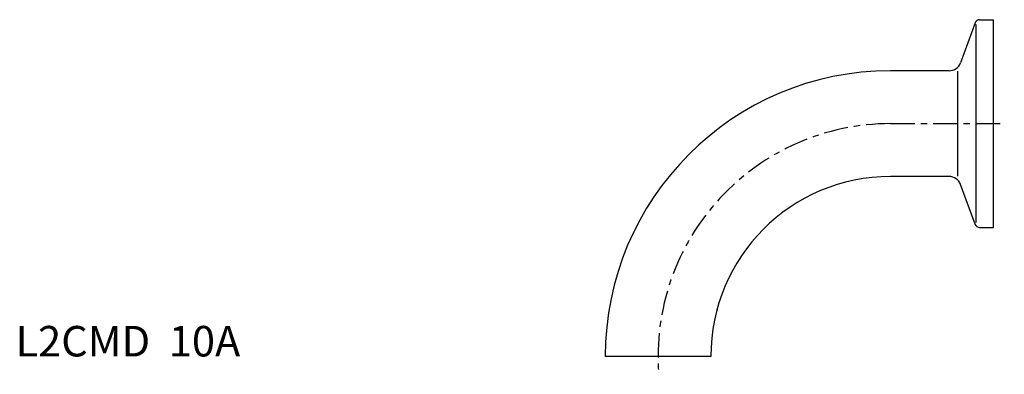
# Model space of a CAD drawing. Extents: x -105 to 57, y -3 to 55.
import ezdxf

# ---------------------------------------------------------------- set-up
doc = ezdxf.new("R2010")
doc.units = 0
doc.header["$MEASUREMENT"] = 0
doc.linetypes.add('CENTER', pattern=[7, 4, -1, 1, -1])
doc.layers.get('0').update_dxf_attribs({"linetype": 'CONTINUOUS'})

msp = doc.modelspace()

# ---------------------------------------------------------------- linework, layer by layer
for p, q in [((52.71, 55.1), (55, 55.1)), ((55, 21.1), (55, 55.1)), ((51.96, 54.57), (49.59, 48.07)), ((52.15, 21.9), (52.15, 54.3)), ((47.71, 46.75), (38.1, 46.75)), ((49.11, 46.7), (49.11, 29.5)), ((47.71, 29.45), (38.1, 29.45)), ((51.96, 21.63), (49.59, 28.13)), ((52.71, 21.1), (55, 21.1)), ((8.65, 0), (-8.65, 0))]:
    msp.add_line(p, q)
at = {"linetype": 'CENTER'}
msp.add_line((38.1, 38.1), (56.76, 38.1), dxfattribs=at)
for centre, radius, start, end in [((52.71, 54.3), 0.8, 90, 160), ((47.71, 48.75), 2, 270, 340), ((38.1, 0), 46.75, 90, 180), ((38.1, 0), 29.45, 90, 180), ((47.71, 27.45), 2, 20, 90), ((52.71, 21.9), 0.8, 200, 270)]:
    msp.add_arc(centre, radius, start, end)
msp.add_arc((38.1, 0), 38.1, 90, 184.3794, dxfattribs=at)

# ---------------------------------------------------------------- texts
msp.add_text('L2CMD  10A', height=5).set_placement((-105.32, 0))

doc.saveas('drawing.dxf')
